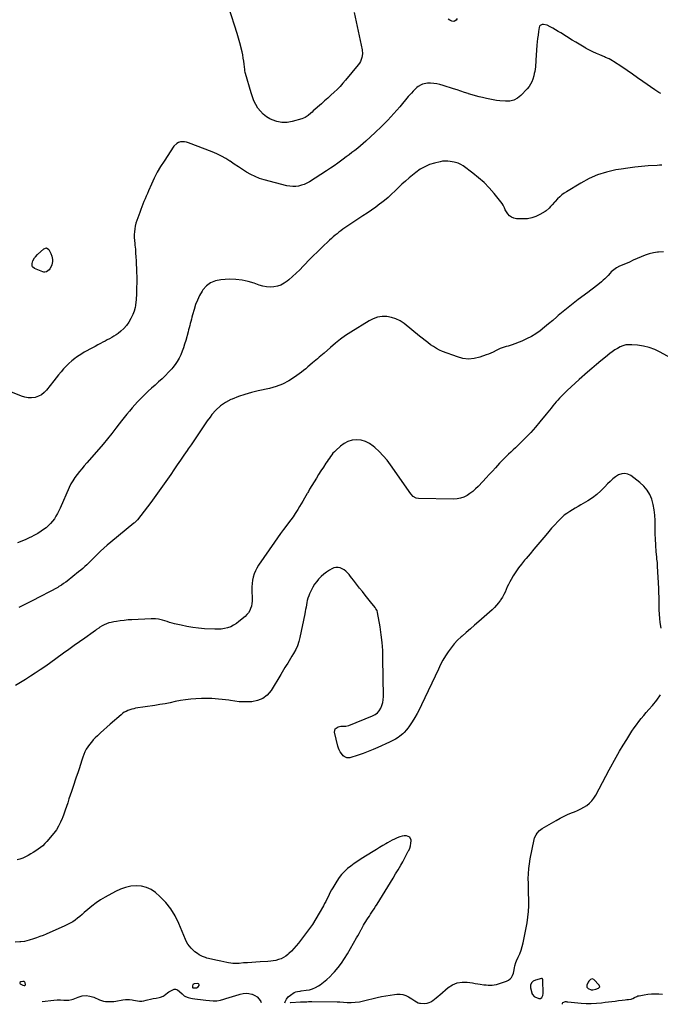
# Model space of a CAD drawing. Units: inches. Extents: x 1905778 to 1911093, y 448410 to 453725.
# Drawn here: x 1908550 to 1909353, y 448419 to 449651 of the extents above; entities that cross this region are included whole.
import ezdxf

# ---------------------------------------------------------------- set-up
doc = ezdxf.new("R2010")
doc.units = ezdxf.units.IN
doc.header["$MEASUREMENT"] = 0
for name, color, linetype in [('1', 7, 'Continuous'), ('7', 7, 'Continuous'), ('8', 7, 'Continuous')]:
    doc.layers.add(name, color=color, linetype=linetype)

msp = doc.modelspace()

# ---------------------------------------------------------------- linework, layer by layer
at = {"layer": '1', "color": 18}
for points in [[(1909202.6, 448425.7, 1896), (1909204.4, 448427.1, 1896), (1909205.5, 448429.5, 1896), (1909205.8, 448432.1, 1896), (1909205.5, 448448.9, 1896), (1909205.5, 448449.3, 1896), (1909205.1, 448450.4, 1896), (1909204.9, 448450.6, 1896), (1909204.6, 448450.8, 1896), (1909204.3, 448450.9, 1896), (1909204, 448450.9, 1896), (1909196.2, 448449, 1896), (1909193.3, 448447.5, 1896), (1909191.1, 448445.4, 1896), (1909190.2, 448442.5, 1896), (1909190.1, 448439.2, 1896), (1909191.5, 448432.9, 1896), (1909191.7, 448432.1, 1896), (1909192.5, 448430.7, 1896), (1909194.7, 448428.5, 1896), (1909195.5, 448428.1, 1896), (1909200.3, 448425.9, 1896), (1909202.6, 448425.7, 1896)], [(1909271.8, 448437.5, 1896), (1909275.4, 448438.6, 1896), (1909276.9, 448440.3, 1896), (1909276.2, 448442.6, 1896), (1909269.5, 448449.5, 1896), (1909267.3, 448450.4, 1896), (1909265, 448449.7, 1896), (1909263, 448447.4, 1896), (1909262.2, 448446.2, 1896), (1909260.7, 448442.6, 1896), (1909260.6, 448440.2, 1896), (1909262.1, 448438.2, 1896), (1909266.1, 448436.9, 1896), (1909268.2, 448436.9, 1896), (1909271.8, 448437.5, 1896)], [(1908557.4, 448442.9, 1892), (1908557.5, 448443.4, 1892), (1908557.1, 448445.6, 1892), (1908556.6, 448446.5, 1892), (1908555.8, 448447.1, 1892), (1908554.2, 448447.3, 1892), (1908551.6, 448446.7, 1892), (1908550.6, 448445.8, 1892), (1908550.6, 448445.2, 1892), (1908550.9, 448444.4, 1892), (1908554, 448442.4, 1892), (1908555.8, 448442, 1892), (1908556.7, 448442.3, 1892), (1908557.4, 448442.9, 1892)], [(1908773.9, 448440.3, 1892), (1908775.1, 448442.2, 1892), (1908775.1, 448443.1, 1892), (1908774.8, 448443.8, 1892), (1908774.2, 448444.3, 1892), (1908773.3, 448444.5, 1892), (1908768.9, 448444.3, 1892), (1908768, 448444, 1892), (1908767.3, 448443.5, 1892), (1908766.6, 448441.9, 1892), (1908766.8, 448439.6, 1892), (1908767.2, 448439.2, 1892), (1908767.5, 448439.1, 1892), (1908768.4, 448439, 1892), (1908771.8, 448439.4, 1892), (1908773.9, 448440.3, 1892)]]:
    msp.add_polyline3d(points, dxfattribs=at)
at = {"layer": '7', "color": 18}
for points in [[(1908969.2, 449660.3, 1906), (1908979.3, 449613.4, 1906), (1908979.7, 449608.5, 1906), (1908978.9, 449603.6, 1906), (1908978, 449601.2, 1906), (1908977, 449598.9, 1906), (1908975.7, 449596.8, 1906), (1908974.2, 449594.7, 1906), (1908958.5, 449575.6, 1906), (1908955.1, 449571.6, 1906), (1908951.5, 449567.6, 1906), (1908947.8, 449563.9, 1906), (1908944, 449560.2, 1906), (1908940.1, 449556.6, 1906), (1908936.1, 449553, 1906), (1908932.2, 449549.4, 1906), (1908928.2, 449545.9, 1906), (1908918, 449536.8, 1906), (1908916.4, 449535.3, 1906), (1908914.7, 449533.9, 1906), (1908911.4, 449531.1, 1906), (1908907.8, 449528.7, 1906), (1908903.8, 449527.1, 1906), (1908891.5, 449523.7, 1906), (1908885.1, 449522.6, 1906), (1908878.7, 449522.5, 1906), (1908872.5, 449523.7, 1906), (1908866.3, 449525.8, 1906), (1908863.6, 449527.1, 1906), (1908859.2, 449529.6, 1906), (1908855.1, 449532.7, 1906), (1908851.7, 449536.4, 1906), (1908848.6, 449540.5, 1906), (1908846, 449545, 1906), (1908843.7, 449549.7, 1906), (1908841.8, 449554.5, 1906), (1908840.2, 449559.5, 1906), (1908833.1, 449583.9, 1906), (1908832.7, 449585.1, 1906), (1908832.3, 449587.6, 1906), (1908832.2, 449588.2, 1906), (1908832.2, 449588.8, 1906), (1908831.4, 449595.3, 1906), (1908830.9, 449599.2, 1906), (1908830.3, 449603.1, 1906), (1908829.6, 449606.9, 1906), (1908828.7, 449610.7, 1906), (1908826.1, 449622, 1906), (1908825.3, 449625, 1906), (1908824.5, 449628, 1906), (1908823.6, 449631, 1906), (1908822.6, 449634, 1906), (1908812.3, 449666.3, 1906)], [(1909353.4, 449558.8, 1904), (1909350.8, 449560.1, 1904), (1909348.2, 449561.5, 1904), (1909345.8, 449563.2, 1904), (1909330.6, 449573.9, 1904), (1909324.2, 449578.4, 1904), (1909317.7, 449583, 1904), (1909311.1, 449587.4, 1904), (1909304.5, 449591.9, 1904), (1909294, 449598.9, 1904), (1909292.7, 449599.8, 1904), (1909288.5, 449602, 1904), (1909284.1, 449603.9, 1904), (1909282.6, 449604.5, 1904), (1909276.8, 449606.9, 1904), (1909272.5, 449608.7, 1904), (1909268.2, 449610.7, 1904), (1909264, 449612.8, 1904), (1909259.8, 449615.1, 1904), (1909259.4, 449615.3, 1904), (1909255.2, 449617.8, 1904), (1909250.9, 449620.3, 1904), (1909246.7, 449622.9, 1904), (1909242.4, 449625.5, 1904), (1909227.9, 449634.5, 1904), (1909224.6, 449636.5, 1904), (1909221.3, 449638.4, 1904), (1909218, 449640.3, 1904), (1909214.7, 449642.1, 1904), (1909210.8, 449644.1, 1904), (1909206.3, 449645.2, 1904), (1909204.7, 449645.2, 1904), (1909202.2, 449643.9, 1904), (1909201.5, 449642.8, 1904), (1909201, 449641.5, 1904), (1909200.1, 449636.2, 1904), (1909199.5, 449631.9, 1904), (1909198.9, 449627.6, 1904), (1909198.5, 449623.3, 1904), (1909198.1, 449619, 1904), (1909196.9, 449600.4, 1904), (1909196.7, 449597.5, 1904), (1909196.4, 449594.7, 1904), (1909196.1, 449591.9, 1904), (1909195.8, 449589.1, 1904), (1909195.3, 449586.4, 1904), (1909194.8, 449583.6, 1904), (1909194.2, 449580.9, 1904), (1909193, 449576.7, 1904), (1909191.8, 449573.4, 1904), (1909190.2, 449570.3, 1904), (1909188.3, 449567.4, 1904), (1909186, 449564.7, 1904), (1909177.8, 449556.3, 1904), (1909173.6, 449553, 1904), (1909169, 449550.5, 1904), (1909164, 449549.3, 1904), (1909158.6, 449548.9, 1904), (1909151.5, 449549.4, 1904), (1909147.3, 449549.9, 1904), (1909143.2, 449550.7, 1904), (1909141.1, 449551.2, 1904), (1909137, 449552.1, 1904), (1909134.9, 449552.6, 1904), (1909130.1, 449553.5, 1904), (1909125.6, 449554.5, 1904), (1909121.2, 449555.7, 1904), (1909116.8, 449557, 1904), (1909112.4, 449558.4, 1904), (1909111.9, 449558.6, 1904), (1909107.4, 449560.1, 1904), (1909102.8, 449561.7, 1904), (1909098.2, 449563.2, 1904), (1909093.6, 449564.7, 1904), (1909080.5, 449568.9, 1904), (1909076.6, 449570, 1904), (1909072.7, 449570.8, 1904), (1909068.8, 449571.3, 1904), (1909064.8, 449571.5, 1904), (1909061, 449571.5, 1904), (1909058.9, 449571.4, 1904), (1909054.9, 449570.5, 1904), (1909053, 449569.7, 1904), (1909049.5, 449567.6, 1904), (1909047.8, 449566.3, 1904), (1909045.1, 449563.6, 1904), (1909043, 449561.5, 1904), (1909041, 449559.3, 1904), (1909039, 449557.1, 1904), (1909037, 449554.8, 1904), (1909026.4, 449542.2, 1904), (1909019, 449533.8, 1904), (1909011.4, 449525.5, 1904), (1909003.5, 449517.6, 1904), (1908995.4, 449509.8, 1904), (1908983.8, 449499.1, 1904), (1908980.5, 449496.1, 1904), (1908977, 449493.2, 1904), (1908973.6, 449490.3, 1904), (1908970, 449487.5, 1904), (1908966.4, 449484.7, 1904), (1908962.8, 449482, 1904), (1908959.2, 449479.3, 1904), (1908955.6, 449476.6, 1904), (1908953.6, 449475.1, 1904), (1908948.9, 449471.7, 1904), (1908944.2, 449468.3, 1904), (1908939.4, 449465.1, 1904), (1908934.6, 449462, 1904), (1908913.2, 449448.3, 1904), (1908910, 449446.5, 1904), (1908906.6, 449445, 1904), (1908903.1, 449443.8, 1904), (1908899.5, 449442.9, 1904), (1908895.9, 449442.4, 1904), (1908892.2, 449442.3, 1904), (1908888.5, 449442.6, 1904), (1908884.9, 449443.3, 1904), (1908856.5, 449450.6, 1904), (1908850.6, 449452.4, 1904), (1908845, 449454.6, 1904), (1908839.6, 449457.3, 1904), (1908834.3, 449460.3, 1904), (1908829.2, 449463.7, 1904), (1908824.1, 449467, 1904), (1908819, 449470.4, 1904), (1908813.9, 449473.9, 1904), (1908813.6, 449474, 1904), (1908808.3, 449477.3, 1904), (1908802.9, 449480.4, 1904), (1908797.3, 449483.1, 1904), (1908791.5, 449485.6, 1904), (1908761.8, 449497.1, 1904), (1908759.3, 449497.8, 1904), (1908756.8, 449498.2, 1904), (1908754.2, 449498.3, 1904), (1908751.6, 449498, 1904), (1908749.2, 449497.3, 1904), (1908747, 449496.2, 1904), (1908743.5, 449492.7, 1904), (1908731, 449474.1, 1904), (1908726.6, 449467.2, 1904), (1908722.5, 449460.1, 1904), (1908718.8, 449452.8, 1904), (1908715.3, 449445.4, 1904), (1908711.6, 449437, 1904), (1908710.2, 449433.6, 1904), (1908708.8, 449430.3, 1904), (1908707.3, 449426.9, 1904), (1908705.9, 449423.5, 1904), (1908704.5, 449420.2, 1904), (1908703.2, 449416.8, 1904), (1908701.9, 449413.4, 1904), (1908700.6, 449409.9, 1904), (1908696.9, 449399.8, 1904), (1908695.7, 449396.3, 1904), (1908694.9, 449392.8, 1904), (1908694.3, 449389.3, 1904), (1908693.9, 449385.6, 1904), (1908693.8, 449382, 1904), (1908693.8, 449378.3, 1904), (1908694, 449374.7, 1904), (1908694.3, 449371, 1904), (1908694.6, 449368.7, 1904), (1908695.1, 449363.9, 1904), (1908695.5, 449359, 1904), (1908695.8, 449354.2, 1904), (1908696.1, 449349.4, 1904), (1908696.6, 449335.5, 1904), (1908696.8, 449328.8, 1904), (1908696.8, 449322.2, 1904), (1908696.7, 449315.5, 1904), (1908696.4, 449308.8, 1904), (1908696, 449300.2, 1904), (1908695.8, 449297.8, 1904), (1908695.3, 449293.2, 1904), (1908694.9, 449290.9, 1904), (1908693.7, 449286.4, 1904), (1908692.9, 449284.2, 1904), (1908692, 449282, 1904), (1908689.6, 449276.9, 1904), (1908687.1, 449272.5, 1904), (1908684.2, 449268.4, 1904), (1908680.8, 449264.7, 1904), (1908677, 449261.2, 1904), (1908673.4, 449258.4, 1904), (1908670.9, 449256.6, 1904), (1908668.3, 449254.8, 1904), (1908665.6, 449253.2, 1904), (1908662.8, 449251.7, 1904), (1908660, 449250.2, 1904), (1908657.2, 449248.8, 1904), (1908654.4, 449247.3, 1904), (1908651.6, 449245.8, 1904), (1908648.1, 449243.9, 1904), (1908644.7, 449242.1, 1904), (1908641.3, 449240.3, 1904), (1908637.9, 449238.5, 1904), (1908634.5, 449236.7, 1904), (1908631.2, 449234.9, 1904), (1908627.9, 449232.9, 1904), (1908624.7, 449230.8, 1904), (1908621.6, 449228.6, 1904), (1908619.2, 449226.9, 1904), (1908615.4, 449224, 1904), (1908611.8, 449220.9, 1904), (1908608.4, 449217.5, 1904), (1908605.1, 449214, 1904), (1908602, 449210.3, 1904), (1908598.9, 449206.6, 1904), (1908595.9, 449202.9, 1904), (1908592.9, 449199.1, 1904), (1908583.9, 449187.5, 1904), (1908580.8, 449184.4, 1904), (1908577.5, 449181.7, 1904), (1908573.7, 449179.8, 1904), (1908569.5, 449178.3, 1904), (1908565.2, 449177.7, 1904), (1908560.8, 449177.7, 1904), (1908556.6, 449178.4, 1904), (1908552.4, 449179.7, 1904), (1908521.3, 449192.5, 1904)], [(1909098.3, 449652.6, 1906), (1909097, 449650.5, 1906), (1909094.9, 449649.2, 1906), (1909093.8, 449648.9, 1906), (1909091.5, 449649.4, 1906), (1909089, 449650.6, 1906), (1909086.7, 449651.9, 1906)], [(1909354.4, 449469, 1902), (1909351.6, 449468.9, 1902), (1909348.7, 449468.7, 1902), (1909337.4, 449468, 1902), (1909329, 449467.4, 1902), (1909320.5, 449466.5, 1902), (1909312.1, 449465.4, 1902), (1909303.7, 449464.1, 1902), (1909296.9, 449463, 1902), (1909285.4, 449460.3, 1902), (1909274.1, 449456.8, 1902), (1909263.4, 449452.1, 1902), (1909252.9, 449446.5, 1902), (1909235.3, 449435.8, 1902), (1909232.3, 449433.8, 1902), (1909229.4, 449431.7, 1902), (1909226.6, 449429.3, 1902), (1909224, 449426.9, 1902), (1909220.9, 449423.7, 1902), (1909219.9, 449422.7, 1902), (1909217, 449419.5, 1902), (1909215.2, 449417.3, 1902), (1909213.2, 449415, 1902), (1909209.7, 449412, 1902), (1909208.4, 449411.2, 1902), (1909201.6, 449407.1, 1902), (1909196.7, 449404.7, 1902), (1909191.6, 449402.9, 1902), (1909186.4, 449402, 1902), (1909180.9, 449401.7, 1902), (1909172.3, 449402, 1902), (1909169, 449402.6, 1902), (1909166.1, 449403.7, 1902), (1909163.7, 449405.7, 1902), (1909161.5, 449408.2, 1902), (1909159.2, 449412, 1902), (1909158.5, 449413.1, 1902), (1909157.4, 449415.5, 1902), (1909155.8, 449419, 1902), (1909154.4, 449421.2, 1902), (1909144.4, 449433.6, 1902), (1909138.4, 449440.6, 1902), (1909132, 449447.2, 1902), (1909125.1, 449453.3, 1902), (1909117.9, 449459.1, 1902), (1909105.7, 449468, 1902), (1909102.7, 449469.9, 1902), (1909099.4, 449471.4, 1902), (1909097.7, 449472, 1902), (1909094.3, 449472.9, 1902), (1909089.6, 449473.7, 1902), (1909086.4, 449474, 1902), (1909083.2, 449474.1, 1902), (1909080, 449473.8, 1902), (1909076.8, 449473.3, 1902), (1909069.9, 449471.7, 1902), (1909063.6, 449469.7, 1902), (1909057.5, 449467.1, 1902), (1909051.8, 449463.8, 1902), (1909046.3, 449459.9, 1902), (1909038, 449453, 1902), (1909033.5, 449449.1, 1902), (1909029, 449445.1, 1902), (1909024.6, 449440.9, 1902), (1909020.4, 449436.7, 1902), (1909016, 449432.6, 1902), (1909011.6, 449428.5, 1902), (1909007, 449424.7, 1902), (1909002.2, 449421.1, 1902), (1909001.4, 449420.4, 1902), (1908996.1, 449416.6, 1902), (1908990.7, 449412.8, 1902), (1908985.3, 449409.1, 1902), (1908979.9, 449405.4, 1902), (1908957.6, 449390.5, 1902), (1908955.1, 449388.8, 1902), (1908952.6, 449387, 1902), (1908950.1, 449385.1, 1902), (1908947.7, 449383.2, 1902), (1908945.3, 449381.3, 1902), (1908943, 449379.3, 1902), (1908940.7, 449377.2, 1902), (1908938.4, 449375.1, 1902), (1908928.6, 449365.9, 1902), (1908923.2, 449360.7, 1902), (1908917.8, 449355.4, 1902), (1908912.5, 449350, 1902), (1908907.2, 449344.5, 1902), (1908905.3, 449342.4, 1902), (1908901, 449338, 1902), (1908896.6, 449333.7, 1902), (1908892.1, 449329.6, 1902), (1908887.4, 449325.5, 1902), (1908885.4, 449323.8, 1902), (1908881.6, 449321.1, 1902), (1908877.5, 449318.9, 1902), (1908873.1, 449317.4, 1902), (1908868.5, 449316.5, 1902), (1908863.8, 449316.3, 1902), (1908859.2, 449316.5, 1902), (1908854.6, 449317.5, 1902), (1908850.1, 449318.8, 1902), (1908844.1, 449321.1, 1902), (1908836.5, 449323.5, 1902), (1908828.9, 449325.2, 1902), (1908821.1, 449326, 1902), (1908813.2, 449326.1, 1902), (1908802.1, 449325.6, 1902), (1908795.4, 449324.3, 1902), (1908789.4, 449321.9, 1902), (1908784.2, 449317.9, 1902), (1908779.8, 449312.8, 1902), (1908778.8, 449311.2, 1902), (1908775.6, 449305.8, 1902), (1908772.8, 449300.2, 1902), (1908770.5, 449294.4, 1902), (1908768.6, 449288.4, 1902), (1908766.8, 449281.5, 1902), (1908766, 449278.8, 1902), (1908765.3, 449276.1, 1902), (1908764.6, 449273.5, 1902), (1908763.9, 449270.8, 1902), (1908763.2, 449268.2, 1902), (1908762.5, 449265.5, 1902), (1908761.8, 449262.9, 1902), (1908761.1, 449260.2, 1902), (1908758.2, 449249.5, 1902), (1908756.8, 449244.9, 1902), (1908755.4, 449240.4, 1902), (1908753.7, 449236, 1902), (1908752, 449231.6, 1902), (1908749.9, 449227.4, 1902), (1908747.6, 449223.3, 1902), (1908744.9, 449219.4, 1902), (1908742, 449215.7, 1902), (1908740.6, 449214, 1902), (1908736.7, 449209.7, 1902), (1908732.7, 449205.5, 1902), (1908728.5, 449201.5, 1902), (1908724.2, 449197.6, 1902), (1908719.8, 449193.8, 1902), (1908715.5, 449189.9, 1902), (1908711.3, 449185.9, 1902), (1908707.1, 449181.9, 1902), (1908701.6, 449176.4, 1902), (1908698, 449172.7, 1902), (1908694.5, 449168.9, 1902), (1908691, 449165.1, 1902), (1908687.6, 449161.2, 1902), (1908684.3, 449157.2, 1902), (1908681, 449153.2, 1902), (1908677.8, 449149.1, 1902), (1908674.7, 449145, 1902), (1908670.8, 449139.7, 1902), (1908665.6, 449133, 1902), (1908660.4, 449126.4, 1902), (1908655, 449119.9, 1902), (1908649.5, 449113.5, 1902), (1908634.3, 449096.2, 1902), (1908631.2, 449092.6, 1902), (1908628.1, 449089, 1902), (1908625.1, 449085.4, 1902), (1908622.1, 449081.7, 1902), (1908619.3, 449077.9, 1902), (1908616.7, 449074, 1902), (1908614.5, 449069.9, 1902), (1908612.4, 449065.6, 1902), (1908601.1, 449039.8, 1902), (1908599.4, 449036.3, 1902), (1908597.7, 449032.9, 1902), (1908595.7, 449029.5, 1902), (1908593.7, 449026.3, 1902), (1908591.4, 449023.2, 1902), (1908588.9, 449020.3, 1902), (1908586.1, 449017.6, 1902), (1908583.2, 449015.1, 1902), (1908581.3, 449013.7, 1902), (1908577.2, 449010.8, 1902), (1908573, 449008.1, 1902), (1908568.6, 449005.7, 1902), (1908564.1, 449003.4, 1902), (1908563.1, 449002.9, 1902), (1908558, 449000.6, 1902), (1908552.8, 448998.4, 1902), (1908547.6, 448996.4, 1902)], [(1908583.8, 449365.5, 1906), (1908586.8, 449363.3, 1906), (1908587.5, 449361.9, 1906), (1908589.1, 449358.5, 1906), (1908590.4, 449354.9, 1906), (1908591.2, 449351.1, 1906), (1908591.4, 449348.3, 1906), (1908590.6, 449344.3, 1906), (1908590.1, 449343.1, 1906), (1908587.8, 449339.1, 1906), (1908587, 449338, 1906), (1908584, 449335.6, 1906), (1908581.6, 449335, 1906), (1908580.4, 449335.1, 1906), (1908579.2, 449335.4, 1906), (1908568.6, 449339.7, 1906), (1908566.4, 449341.6, 1906), (1908565.9, 449342.9, 1906), (1908566, 449346, 1906), (1908566.9, 449349.2, 1906), (1908568.8, 449352.9, 1906), (1908569.9, 449354.4, 1906), (1908572.5, 449357.3, 1906), (1908580.3, 449364.4, 1906), (1908583.8, 449365.5, 1906)], [(1909365.3, 449228, 1898), (1909352.5, 449234.9, 1898), (1909345.7, 449238.1, 1898), (1909338.8, 449240.7, 1898), (1909331.6, 449242.4, 1898), (1909324.2, 449243.6, 1898), (1909316.9, 449244.2, 1898), (1909313.1, 449244.3, 1898), (1909309.4, 449243.9, 1898), (1909305.7, 449242.9, 1898), (1909302.2, 449241.5, 1898), (1909298.8, 449239.7, 1898), (1909295.5, 449237.7, 1898), (1909292.3, 449235.5, 1898), (1909289.2, 449233.2, 1898), (1909283.9, 449228.7, 1898), (1909278.2, 449224.1, 1898), (1909272.6, 449219.3, 1898), (1909267, 449214.6, 1898), (1909261.4, 449209.8, 1898), (1909250.8, 449200.7, 1898), (1909245.8, 449196.2, 1898), (1909240.9, 449191.7, 1898), (1909236, 449187, 1898), (1909231.3, 449182.3, 1898), (1909226.5, 449177.4, 1898), (1909224.2, 449175, 1898), (1909222, 449172.6, 1898), (1909219.9, 449170.1, 1898), (1909217.8, 449167.6, 1898), (1909215.8, 449165, 1898), (1909213.7, 449162.5, 1898), (1909211.7, 449159.9, 1898), (1909209.6, 449157.4, 1898), (1909201.7, 449147.6, 1898), (1909196.1, 449140.9, 1898), (1909190.3, 449134.4, 1898), (1909184.2, 449128.1, 1898), (1909178, 449121.9, 1898), (1909171.1, 449115.3, 1898), (1909168.2, 449112.6, 1898), (1909165.3, 449109.9, 1898), (1909162.4, 449107.1, 1898), (1909159.6, 449104.4, 1898), (1909156.8, 449101.6, 1898), (1909154, 449098.8, 1898), (1909151.3, 449095.9, 1898), (1909148.6, 449092.9, 1898), (1909146.1, 449090.2, 1898), (1909142.3, 449086, 1898), (1909138.4, 449081.7, 1898), (1909134.4, 449077.4, 1898), (1909130.5, 449073.2, 1898), (1909124.4, 449066.8, 1898), (1909121.2, 449063.7, 1898), (1909117.8, 449060.7, 1898), (1909114.2, 449058, 1898), (1909110.5, 449055.5, 1898), (1909106.5, 449053.5, 1898), (1909102.4, 449052, 1898), (1909098.1, 449051.2, 1898), (1909093.7, 449050.9, 1898), (1909049.6, 449051.8, 1898), (1909046.8, 449052.2, 1898), (1909043, 449054.3, 1898), (1909040, 449057.5, 1898), (1909014.7, 449093.8, 1898), (1909010.3, 449099.6, 1898), (1909005.6, 449105.2, 1898), (1909000.6, 449110.5, 1898), (1908995.2, 449115.5, 1898), (1908993, 449117.4, 1898), (1908988.3, 449120.6, 1898), (1908983.4, 449123.2, 1898), (1908978, 449124.6, 1898), (1908972.3, 449125.2, 1898), (1908966.7, 449124.6, 1898), (1908961.3, 449123.2, 1898), (1908956.5, 449120.6, 1898), (1908951.9, 449117.3, 1898), (1908946.2, 449112, 1898), (1908944.4, 449110.2, 1898), (1908942.6, 449108.4, 1898), (1908941, 449106.4, 1898), (1908939.5, 449104.4, 1898), (1908938.1, 449102.3, 1898), (1908936.6, 449100.1, 1898), (1908935.2, 449098, 1898), (1908933.8, 449095.9, 1898), (1908930.6, 449091, 1898), (1908927.6, 449086.5, 1898), (1908924.7, 449081.8, 1898), (1908921.8, 449077.2, 1898), (1908919, 449072.5, 1898), (1908913.4, 449063.3, 1898), (1908913, 449062.6, 1898), (1908911.8, 449060.6, 1898), (1908911, 449059.3, 1898), (1908910.6, 449058.6, 1898), (1908910.2, 449057.9, 1898), (1908906.9, 449052.2, 1898), (1908904.8, 449048.6, 1898), (1908902.7, 449045.1, 1898), (1908900.6, 449041.6, 1898), (1908898.5, 449038.1, 1898), (1908897.8, 449036.9, 1898), (1908895.2, 449032.9, 1898), (1908892.6, 449028.9, 1898), (1908889.8, 449025, 1898), (1908887, 449021.1, 1898), (1908884.8, 449018.3, 1898), (1908880.8, 449013.1, 1898), (1908876.9, 449007.8, 1898), (1908873.1, 449002.4, 1898), (1908869.3, 448997, 1898), (1908849.4, 448968.2, 1898), (1908847.2, 448964.7, 1898), (1908845.4, 448961.1, 1898), (1908844, 448957.3, 1898), (1908842.8, 448953.4, 1898), (1908842, 448949.4, 1898), (1908841.5, 448945.3, 1898), (1908841.2, 448941.2, 1898), (1908841.2, 448937.2, 1898), (1908841.5, 448926.3, 1898), (1908841.4, 448923.2, 1898), (1908841.1, 448920.1, 1898), (1908840.4, 448917.1, 1898), (1908839.5, 448914.2, 1898), (1908838.3, 448911.4, 1898), (1908836.7, 448908.7, 1898), (1908834.8, 448906.4, 1898), (1908832.6, 448904.2, 1898), (1908824.8, 448897.6, 1898), (1908821.6, 448895.2, 1898), (1908818.1, 448893, 1898), (1908814.5, 448891.3, 1898), (1908810.7, 448889.9, 1898), (1908806.7, 448889, 1898), (1908802.7, 448888.3, 1898), (1908798.6, 448888, 1898), (1908794.6, 448888, 1898), (1908781.6, 448888.7, 1898), (1908774.2, 448889.3, 1898), (1908766.9, 448890.2, 1898), (1908759.6, 448891.5, 1898), (1908752.4, 448893, 1898), (1908744.3, 448895, 1898), (1908741.2, 448895.8, 1898), (1908738, 448896.7, 1898), (1908734.9, 448897.6, 1898), (1908731.9, 448898.5, 1898), (1908729.1, 448899.4, 1898), (1908725.7, 448900.3, 1898), (1908723.9, 448900.7, 1898), (1908720.4, 448901.1, 1898), (1908718.6, 448901.2, 1898), (1908715, 448901.2, 1898), (1908690.7, 448900, 1898), (1908685.9, 448899.7, 1898), (1908681.1, 448899.2, 1898), (1908676.2, 448898.6, 1898), (1908671.4, 448897.9, 1898), (1908668, 448897.3, 1898), (1908665, 448896.7, 1898), (1908662, 448895.9, 1898), (1908659.1, 448894.8, 1898), (1908656.2, 448893.5, 1898), (1908653.7, 448892.2, 1898), (1908650.7, 448890.6, 1898), (1908649.3, 448889.6, 1898), (1908646.6, 448887.6, 1898), (1908645.2, 448886.6, 1898), (1908642.4, 448884.6, 1898), (1908631.9, 448877.1, 1898), (1908625.2, 448872.4, 1898), (1908618.6, 448867.6, 1898), (1908611.9, 448862.8, 1898), (1908605.3, 448858.1, 1898), (1908587.6, 448845.4, 1898), (1908581.7, 448841.2, 1898), (1908575.7, 448837.1, 1898), (1908569.7, 448833.1, 1898), (1908563.6, 448829.2, 1898), (1908557.5, 448825.3, 1898), (1908551.3, 448821.5, 1898), (1908545.2, 448817.6, 1898)], [(1909353.6, 448889.4, 1896), (1909352.6, 448896.4, 1896), (1909351.9, 448901.7, 1896), (1909351.4, 448907, 1896), (1909351.2, 448912.3, 1896), (1909351.1, 448917.6, 1896), (1909351.1, 448922.9, 1896), (1909351, 448928.3, 1896), (1909350.9, 448933.6, 1896), (1909350.7, 448938.9, 1896), (1909349.2, 448967.2, 1896), (1909349, 448969.4, 1896), (1909348.9, 448971.6, 1896), (1909348.4, 448975.9, 1896), (1909348.2, 448978, 1896), (1909347.8, 448982.3, 1896), (1909347.6, 448984.5, 1896), (1909347, 448993.9, 1896), (1909346.6, 449000.7, 1896), (1909346.3, 449007.6, 1896), (1909346.1, 449014.4, 1896), (1909346.1, 449021.3, 1896), (1909346.1, 449024.3, 1896), (1909345.8, 449031, 1896), (1909345.1, 449037.7, 1896), (1909343.8, 449044.2, 1896), (1909342, 449050.7, 1896), (1909339.4, 449056.7, 1896), (1909336.1, 449062.3, 1896), (1909331.9, 449067.2, 1896), (1909327, 449071.7, 1896), (1909315.5, 449080.4, 1896), (1909311.8, 449082.3, 1896), (1909308.1, 449083.2, 1896), (1909304.3, 449082.7, 1896), (1909300.4, 449081.3, 1896), (1909296.6, 449078.9, 1896), (1909293, 449076.2, 1896), (1909289.7, 449073.2, 1896), (1909286.5, 449070, 1896), (1909283.2, 449066.4, 1896), (1909278.3, 449061.5, 1896), (1909273.1, 449056.8, 1896), (1909267.5, 449052.7, 1896), (1909261.7, 449048.9, 1896), (1909253.2, 449043.9, 1896), (1909249.6, 449041.8, 1896), (1909246.1, 449039.7, 1896), (1909242.6, 449037.5, 1896), (1909239.1, 449035.4, 1896), (1909235.7, 449033.1, 1896), (1909232.4, 449030.7, 1896), (1909229.4, 449028, 1896), (1909226.4, 449025.2, 1896), (1909224.2, 449022.9, 1896), (1909220.4, 449018.8, 1896), (1909216.5, 449014.6, 1896), (1909212.8, 449010.3, 1896), (1909209.1, 449006, 1896), (1909204.2, 449000.1, 1896), (1909199.3, 448994.3, 1896), (1909194.4, 448988.4, 1896), (1909189.4, 448982.6, 1896), (1909184.5, 448976.8, 1896), (1909182.4, 448974.4, 1896), (1909178.6, 448969.7, 1896), (1909175, 448964.9, 1896), (1909171.6, 448959.9, 1896), (1909168.4, 448954.8, 1896), (1909165.8, 448950.4, 1896), (1909164.1, 448947.4, 1896), (1909162.4, 448944.2, 1896), (1909160.9, 448941.1, 1896), (1909159.5, 448937.8, 1896), (1909158.1, 448934.6, 1896), (1909156.6, 448931.5, 1896), (1909154.8, 448928.4, 1896), (1909153, 448925.4, 1896), (1909152.4, 448924.5, 1896), (1909150.1, 448921.3, 1896), (1909147.6, 448918.1, 1896), (1909144.8, 448915.2, 1896), (1909141.9, 448912.4, 1896), (1909125.3, 448897.9, 1896), (1909120, 448893.3, 1896), (1909114.8, 448888.7, 1896), (1909109.5, 448884.1, 1896), (1909104.3, 448879.6, 1896), (1909103.2, 448878.6, 1896), (1909098.7, 448874.3, 1896), (1909094.4, 448869.8, 1896), (1909090.5, 448865, 1896), (1909086.9, 448859.9, 1896), (1909083.6, 448854.6, 1896), (1909080.4, 448849.3, 1896), (1909077.5, 448843.8, 1896), (1909074.7, 448838.2, 1896), (1909053.7, 448793.6, 1896), (1909051, 448788.1, 1896), (1909048.1, 448782.7, 1896), (1909045, 448777.5, 1896), (1909041.7, 448772.3, 1896), (1909037.6, 448766.1, 1896), (1909036.2, 448764.2, 1896), (1909034.8, 448762.3, 1896), (1909031.7, 448758.7, 1896), (1909030, 448757.1, 1896), (1909026.3, 448754.1, 1896), (1909024.4, 448752.7, 1896), (1909021, 448750.6, 1896), (1909018.5, 448749.2, 1896), (1909016, 448747.8, 1896), (1909013.4, 448746.6, 1896), (1908999, 448740.1, 1896), (1908992.8, 448737.4, 1896), (1908986.6, 448734.9, 1896), (1908980.3, 448732.6, 1896), (1908974, 448730.5, 1896), (1908963.8, 448727.2, 1896), (1908960, 448727, 1896), (1908956.5, 448728.6, 1896), (1908955.5, 448729.5, 1896), (1908953.1, 448732.5, 1896), (1908951.8, 448734.7, 1896), (1908950.5, 448737, 1896), (1908949.6, 448739.3, 1896), (1908948.9, 448741.8, 1896), (1908944.7, 448759.1, 1896), (1908944.8, 448761.5, 1896), (1908945.4, 448763.5, 1896), (1908949.1, 448766, 1896), (1908952.4, 448766.6, 1896), (1908955, 448766.9, 1896), (1908958.8, 448766.9, 1896), (1908962.5, 448767.6, 1896), (1908992.2, 448779.5, 1896), (1908995.4, 448781.3, 1896), (1908998.3, 448783.4, 1896), (1909000.6, 448786.1, 1896), (1909002.6, 448789.2, 1896), (1909004, 448792.7, 1896), (1909005, 448796.3, 1896), (1909005.6, 448799.9, 1896), (1909005.8, 448803.7, 1896), (1909005.2, 448851.6, 1896), (1909004.9, 448861.5, 1896), (1909004.2, 448871.4, 1896), (1909003.1, 448881.2, 1896), (1909001.7, 448891.1, 1896), (1908998.6, 448908.9, 1896), (1908997.9, 448911.4, 1896), (1908996.5, 448913.8, 1896), (1908995.4, 448915.2, 1896), (1908989.7, 448922.3, 1896), (1908986.2, 448926.6, 1896), (1908982.8, 448930.8, 1896), (1908979.4, 448935.2, 1896), (1908976, 448939.5, 1896), (1908968.2, 448949.6, 1896), (1908966.4, 448951.9, 1896), (1908964.6, 448954.1, 1896), (1908962.8, 448956.4, 1896), (1908960.9, 448958.6, 1896), (1908958.9, 448960.6, 1896), (1908956.7, 448962.3, 1896), (1908954.3, 448963.7, 1896), (1908951.7, 448964.8, 1896), (1908949.1, 448965.3, 1896), (1908946.4, 448965.4, 1896), (1908943.8, 448964.8, 1896), (1908941.3, 448963.8, 1896), (1908938.4, 448962.1, 1896), (1908934.6, 448959.7, 1896), (1908931, 448957, 1896), (1908927.7, 448953.9, 1896), (1908924.6, 448950.6, 1896), (1908922.3, 448947.9, 1896), (1908919.6, 448944.3, 1896), (1908917.2, 448940.6, 1896), (1908915.2, 448936.7, 1896), (1908913.4, 448932.6, 1896), (1908912.2, 448929.7, 1896), (1908911.3, 448926.9, 1896), (1908910.5, 448924.2, 1896), (1908909.8, 448921.4, 1896), (1908909.3, 448918.6, 1896), (1908908.9, 448915.7, 1896), (1908908.4, 448912.9, 1896), (1908907.9, 448910.1, 1896), (1908907.3, 448907.2, 1896), (1908901.2, 448877.8, 1896), (1908899.9, 448872.6, 1896), (1908898.2, 448867.5, 1896), (1908895.9, 448862.6, 1896), (1908893.3, 448857.9, 1896), (1908891.1, 448854.3, 1896), (1908889.4, 448851.5, 1896), (1908887.6, 448848.6, 1896), (1908885.9, 448845.8, 1896), (1908884.2, 448842.9, 1896), (1908882.4, 448840.1, 1896), (1908880.7, 448837.2, 1896), (1908879, 448834.4, 1896), (1908877.2, 448831.5, 1896), (1908865.1, 448811.4, 1896), (1908860.4, 448805.7, 1896), (1908854.9, 448801.3, 1896), (1908848.3, 448798.7, 1896), (1908841, 448797.3, 1896), (1908835.9, 448797.2, 1896), (1908830.5, 448797.2, 1896), (1908825.1, 448797.4, 1896), (1908819.7, 448798, 1896), (1908814.4, 448798.7, 1896), (1908812.1, 448799.1, 1896), (1908807.9, 448799.7, 1896), (1908803.7, 448800.3, 1896), (1908799.4, 448800.7, 1896), (1908795.2, 448801, 1896), (1908790.9, 448801.3, 1896), (1908786.6, 448801.4, 1896), (1908782.4, 448801.3, 1896), (1908778.1, 448801.2, 1896), (1908771, 448800.9, 1896), (1908764.5, 448800.4, 1896), (1908758, 448799.7, 1896), (1908751.6, 448798.7, 1896), (1908745.1, 448797.5, 1896), (1908738.7, 448796.1, 1896), (1908732.3, 448794.9, 1896), (1908725.8, 448793.8, 1896), (1908719.4, 448792.7, 1896), (1908695.5, 448789.1, 1896), (1908693, 448788.6, 1896), (1908690.6, 448788.1, 1896), (1908688.1, 448787.3, 1896), (1908685.8, 448786.4, 1896), (1908683.5, 448785.3, 1896), (1908681.3, 448784.1, 1896), (1908679.2, 448782.7, 1896), (1908677.2, 448781.1, 1896), (1908663.6, 448769.3, 1896), (1908659.5, 448765.7, 1896), (1908655.5, 448762, 1896), (1908651.5, 448758.3, 1896), (1908647.5, 448754.6, 1896), (1908644.9, 448752.1, 1896), (1908642.4, 448749.5, 1896), (1908640, 448746.7, 1896), (1908637.7, 448743.9, 1896), (1908635.6, 448740.9, 1896), (1908633.7, 448737.8, 1896), (1908632, 448734.6, 1896), (1908630.6, 448731.2, 1896), (1908629.3, 448727.8, 1896), (1908628.2, 448724.2, 1896), (1908626.4, 448718.8, 1896), (1908624.7, 448713.5, 1896), (1908622.9, 448708.3, 1896), (1908621.1, 448703, 1896), (1908616.7, 448689.8, 1896), (1908615.1, 448685.1, 1896), (1908613.6, 448680.4, 1896), (1908612, 448675.7, 1896), (1908610.4, 448670.9, 1896), (1908608.8, 448666.2, 1896), (1908607.2, 448661.5, 1896), (1908605.5, 448656.8, 1896), (1908603.9, 448652.1, 1896), (1908603.6, 448651.3, 1896), (1908601.5, 448646.4, 1896), (1908599, 448641.6, 1896), (1908596.2, 448637.1, 1896), (1908592.9, 448632.8, 1896), (1908584.3, 448622.4, 1896), (1908581.9, 448619.7, 1896), (1908579.3, 448617.1, 1896), (1908576.4, 448614.8, 1896), (1908573.5, 448612.7, 1896), (1908570.3, 448610.7, 1896), (1908567.2, 448608.8, 1896), (1908564.1, 448606.9, 1896), (1908560.8, 448604.8, 1896), (1908557.5, 448603.1, 1896), (1908554.1, 448601.5, 1896), (1908550.6, 448600.3, 1896), (1908547, 448599.4, 1896)], [(1908889.2, 448420.5, 1896), (1908889.3, 448420.7, 1896), (1908889.4, 448420.8, 1896), (1908889.7, 448421, 1896), (1908889.8, 448421, 1896), (1908889.9, 448421, 1896), (1908902.1, 448421.6, 1896), (1908904.2, 448421.7, 1896), (1908905, 448421.7, 1896), (1908909.8, 448421.8, 1896), (1908911.8, 448421.9, 1896), (1908916, 448421.9, 1896), (1908948, 448421.7, 1896), (1908949.7, 448421.6, 1896), (1908950.5, 448421.6, 1896), (1908951.3, 448421.6, 1896), (1908960.2, 448421, 1896), (1908965.4, 448420.9, 1896), (1908970.6, 448421.1, 1896), (1908975.8, 448421.8, 1896), (1908980.9, 448422.8, 1896), (1908998.1, 448427, 1896), (1909003.4, 448428.2, 1896), (1909008.8, 448429.2, 1896), (1909014.2, 448430.1, 1896), (1909019.7, 448430.8, 1896), (1909022.8, 448431.2, 1896), (1909026.6, 448431.2, 1896), (1909030.3, 448430.8, 1896), (1909033.9, 448429.6, 1896), (1909037.3, 448427.9, 1896), (1909041.3, 448425.5, 1896), (1909045.3, 448422.8, 1896), (1909049.3, 448420.4, 1896), (1909050.8, 448420.1, 1896), (1909052.3, 448419.9, 1896), (1909057.7, 448419.8, 1896), (1909060.4, 448420.1, 1896), (1909063, 448420.7, 1896), (1909065.4, 448421.8, 1896), (1909067.7, 448423.3, 1896), (1909069.9, 448425, 1896), (1909072, 448426.8, 1896), (1909074.2, 448428.6, 1896), (1909076.3, 448430.4, 1896), (1909087.1, 448439.5, 1896), (1909092.5, 448442.9, 1896), (1909098.2, 448445.4, 1896), (1909104.3, 448446.3, 1896), (1909110.6, 448446.2, 1896), (1909117.3, 448445.3, 1896), (1909120.6, 448444.8, 1896), (1909123.9, 448444.4, 1896), (1909127.1, 448443.8, 1896), (1909131.7, 448443.1, 1896), (1909134.3, 448442.8, 1896), (1909136.9, 448442.6, 1896), (1909139.5, 448442.6, 1896), (1909142.1, 448442.7, 1896), (1909144.7, 448443, 1896), (1909147.3, 448443.5, 1896), (1909149.8, 448444.1, 1896), (1909152.3, 448444.9, 1896), (1909160.1, 448447.6, 1896), (1909162.5, 448448.8, 1896), (1909164.6, 448450.3, 1896), (1909166.2, 448452.2, 1896), (1909167.5, 448454.6, 1896), (1909168.7, 448457.6, 1896), (1909169.3, 448459.8, 1896), (1909170, 448464.3, 1896), (1909170.4, 448466.6, 1896), (1909171.6, 448470.9, 1896), (1909172.5, 448473, 1896), (1909174.7, 448477.5, 1896), (1909176.6, 448481.8, 1896), (1909178.3, 448486.3, 1896), (1909179.7, 448490.8, 1896), (1909180.8, 448495.5, 1896), (1909185.7, 448520.5, 1896), (1909186.8, 448527.6, 1896), (1909187.6, 448534.7, 1896), (1909187.9, 448541.8, 1896), (1909187.9, 448548.9, 1896), (1909187.8, 448550.7, 1896), (1909187.6, 448557, 1896), (1909187.5, 448563.3, 1896), (1909187.4, 448569.6, 1896), (1909187.3, 448575.9, 1896), (1909187.4, 448582.1, 1896), (1909187.9, 448588.4, 1896), (1909188.7, 448594.6, 1896), (1909189.7, 448600.8, 1896), (1909194.7, 448624.8, 1896), (1909195.2, 448626.9, 1896), (1909197, 448630.9, 1896), (1909198.2, 448632.8, 1896), (1909201.2, 448636, 1896), (1909203, 448637.4, 1896), (1909204.8, 448638.6, 1896), (1909222, 448648.7, 1896), (1909227, 448651.4, 1896), (1909232.1, 448654, 1896), (1909237.3, 448656.4, 1896), (1909242.6, 448658.5, 1896), (1909245, 448659.5, 1896), (1909249.1, 448661.2, 1896), (1909253, 448663.1, 1896), (1909256.8, 448665.2, 1896), (1909260.5, 448667.6, 1896), (1909263.9, 448670.3, 1896), (1909266.9, 448673.3, 1896), (1909269.5, 448676.8, 1896), (1909271.8, 448680.4, 1896), (1909276, 448688.4, 1896), (1909280.1, 448696.2, 1896), (1909284.2, 448704.1, 1896), (1909288.4, 448711.9, 1896), (1909292.6, 448719.8, 1896), (1909293.1, 448720.6, 1896), (1909297.2, 448728.1, 1896), (1909301.5, 448735.6, 1896), (1909305.9, 448742.9, 1896), (1909310.5, 448750.2, 1896), (1909314.4, 448756.4, 1896), (1909317.1, 448760.5, 1896), (1909319.9, 448764.6, 1896), (1909322.8, 448768.5, 1896), (1909325.8, 448772.5, 1896), (1909328.8, 448776.4, 1896), (1909331.9, 448780.2, 1896), (1909335.1, 448784, 1896), (1909338.3, 448787.7, 1896), (1909342.9, 448792.8, 1896), (1909348.1, 448799.2, 1896), (1909353, 448805.9, 1896)], [(1908882.3, 448420.6, 1894), (1908882.7, 448421.7, 1894), (1908884.3, 448425, 1894), (1908886.6, 448427.8, 1894), (1908889.4, 448430.2, 1894), (1908894.2, 448433.4, 1894), (1908896.1, 448434.3, 1894), (1908898.2, 448434.8, 1894), (1908901.6, 448435.2, 1894), (1908902.7, 448435.4, 1894), (1908908.9, 448436.1, 1894), (1908913.1, 448436.9, 1894), (1908917.1, 448438.1, 1894), (1908920.9, 448439.7, 1894), (1908924.5, 448441.8, 1894), (1908926.4, 448443, 1894), (1908930.7, 448446.1, 1894), (1908934.9, 448449.5, 1894), (1908938.8, 448453.1, 1894), (1908942.5, 448457, 1894), (1908944.6, 448459.4, 1894), (1908949.1, 448464.7, 1894), (1908953.3, 448470.2, 1894), (1908957.1, 448476, 1894), (1908960.8, 448481.9, 1894), (1908972.3, 448501.9, 1894), (1908973.8, 448504.5, 1894), (1908975.3, 448507.1, 1894), (1908976.7, 448509.7, 1894), (1908978, 448512.3, 1894), (1908978.3, 448512.7, 1894), (1908979.5, 448515.1, 1894), (1908980.9, 448517.5, 1894), (1908982.3, 448519.8, 1894), (1908983.7, 448522.2, 1894), (1908985.2, 448524.5, 1894), (1908986.7, 448526.7, 1894), (1908988.2, 448529, 1894), (1908989.7, 448531.3, 1894), (1908992.3, 448535.2, 1894), (1908994.2, 448538.1, 1894), (1908996, 448541, 1894), (1908997.8, 448543.8, 1894), (1909014.6, 448571, 1894), (1909017.9, 448576.3, 1894), (1909021.1, 448581.7, 1894), (1909024.3, 448587.1, 1894), (1909027.5, 448592.6, 1894), (1909030, 448597, 1894), (1909031.8, 448600.3, 1894), (1909033.6, 448603.6, 1894), (1909035.3, 448606.8, 1894), (1909037, 448610.2, 1894), (1909037.5, 448611.1, 1894), (1909038.7, 448614, 1894), (1909039.6, 448617, 1894), (1909040.1, 448620.1, 1894), (1909040.4, 448623.3, 1894), (1909040.4, 448624, 1894), (1909038.8, 448628, 1894), (1909034.7, 448629.6, 1894), (1909031.9, 448629.4, 1894), (1909029.1, 448628.9, 1894), (1909026.4, 448628.2, 1894), (1909022.9, 448626.9, 1894), (1909019.8, 448625.5, 1894), (1909016.8, 448624, 1894), (1909013.9, 448622.5, 1894), (1909011, 448620.8, 1894), (1909008.8, 448619.5, 1894), (1909004.9, 448617.2, 1894), (1909000.9, 448614.8, 1894), (1908997, 448612.4, 1894), (1908993.1, 448609.9, 1894), (1908978, 448600.6, 1894), (1908973.6, 448597.8, 1894), (1908969.3, 448594.8, 1894), (1908965.1, 448591.7, 1894), (1908960.9, 448588.5, 1894), (1908957, 448585, 1894), (1908953.4, 448581.2, 1894), (1908950.3, 448577.2, 1894), (1908947.4, 448572.8, 1894), (1908942.5, 448564.5, 1894), (1908940.9, 448561.7, 1894), (1908939.3, 448558.9, 1894), (1908937.9, 448556, 1894), (1908936.5, 448553.2, 1894), (1908935.1, 448550.3, 1894), (1908933.6, 448547.4, 1894), (1908932.1, 448544.6, 1894), (1908930.6, 448541.8, 1894), (1908925.5, 448532.8, 1894), (1908921.2, 448525.6, 1894), (1908916.8, 448518.6, 1894), (1908912, 448511.8, 1894), (1908907.1, 448505, 1894), (1908899.4, 448495.1, 1894), (1908896.7, 448491.7, 1894), (1908893.8, 448488.4, 1894), (1908890.7, 448485.3, 1894), (1908887.5, 448482.3, 1894), (1908886.1, 448481, 1894), (1908883.4, 448478.9, 1894), (1908880.6, 448477.1, 1894), (1908877.6, 448475.7, 1894), (1908874.5, 448474.5, 1894), (1908871.2, 448473.6, 1894), (1908867.9, 448472.9, 1894), (1908864.6, 448472.4, 1894), (1908861.2, 448472.1, 1894), (1908851.5, 448471.7, 1894), (1908846.2, 448471.4, 1894), (1908840.9, 448471.1, 1894), (1908835.7, 448470.7, 1894), (1908830.4, 448470.3, 1894), (1908825, 448469.8, 1894), (1908822.5, 448469.7, 1894), (1908819.9, 448469.6, 1894), (1908817.3, 448469.8, 1894), (1908814.8, 448470, 1894), (1908811.6, 448470.5, 1894), (1908809.7, 448470.8, 1894), (1908805.9, 448471.6, 1894), (1908802.1, 448472.5, 1894), (1908800.1, 448473, 1894), (1908798.2, 448473.4, 1894), (1908784.7, 448476.5, 1894), (1908782.9, 448477, 1894), (1908779.2, 448478.4, 1894), (1908775.2, 448480.7, 1894), (1908773, 448482.1, 1894), (1908769.8, 448484.4, 1894), (1908768.9, 448485.2, 1894), (1908767.9, 448486.1, 1894), (1908765.1, 448488.9, 1894), (1908762.9, 448491.4, 1894), (1908760.9, 448494, 1894), (1908759.3, 448496.8, 1894), (1908757.9, 448499.7, 1894), (1908749.7, 448519.8, 1894), (1908745.1, 448529.2, 1894), (1908739.7, 448538, 1894), (1908733.1, 448546, 1894), (1908725.8, 448553.5, 1894), (1908720.2, 448558.4, 1894), (1908714.8, 448562.1, 1894), (1908709, 448565, 1894), (1908702.7, 448566.4, 1894), (1908696.1, 448567, 1894), (1908689.4, 448566.3, 1894), (1908682.8, 448564.9, 1894), (1908676.4, 448562.7, 1894), (1908670.3, 448559.9, 1894), (1908657.2, 448552.7, 1894), (1908651.5, 448549.3, 1894), (1908646, 448545.6, 1894), (1908640.7, 448541.6, 1894), (1908635.6, 448537.3, 1894), (1908631.2, 448533.4, 1894), (1908628.4, 448531, 1894), (1908625.5, 448528.6, 1894), (1908622.6, 448526.3, 1894), (1908619.7, 448524, 1894), (1908616.6, 448522, 1894), (1908613.5, 448520, 1894), (1908610.2, 448518.3, 1894), (1908606.9, 448516.7, 1894), (1908583.4, 448506.5, 1894), (1908579.5, 448504.8, 1894), (1908575.5, 448503.3, 1894), (1908571.5, 448501.8, 1894), (1908567.5, 448500.5, 1894), (1908562.3, 448498.8, 1894), (1908559.3, 448498, 1894), (1908556.3, 448497.4, 1894), (1908551.8, 448496.9, 1894), (1908550.3, 448496.7, 1894), (1908544.5, 448496.2, 1894)], [(1908578.5, 448422.3, 1894), (1908593.2, 448423.9, 1894), (1908597.3, 448424.2, 1894), (1908601.4, 448424, 1894), (1908605.5, 448423.8, 1894), (1908609.6, 448423.7, 1894), (1908611.6, 448423.7, 1894), (1908615.5, 448424.5, 1894), (1908617.4, 448425.1, 1894), (1908623.5, 448427.6, 1894), (1908628.4, 448429, 1894), (1908633.4, 448429.5, 1894), (1908638.3, 448428.8, 1894), (1908643.2, 448427.4, 1894), (1908650.3, 448424.3, 1894), (1908652.7, 448423.4, 1894), (1908655.2, 448422.7, 1894), (1908657.7, 448422.3, 1894), (1908660.2, 448422, 1894), (1908662.8, 448422, 1894), (1908665.4, 448422.1, 1894), (1908668, 448422.3, 1894), (1908670.6, 448422.7, 1894), (1908679.5, 448424.1, 1894), (1908682.8, 448424.5, 1894), (1908687.8, 448424.4, 1894), (1908691.1, 448424.1, 1894), (1908692.7, 448423.8, 1894), (1908697.6, 448423, 1894), (1908700.3, 448422.7, 1894), (1908703.1, 448422.7, 1894), (1908705.8, 448423, 1894), (1908708.5, 448423.6, 1894), (1908710.4, 448424.2, 1894), (1908714, 448425, 1894), (1908717.6, 448425.7, 1894), (1908721.2, 448426.3, 1894), (1908724.8, 448426.9, 1894), (1908726.6, 448427.4, 1894), (1908729.8, 448428.9, 1894), (1908731.3, 448429.8, 1894), (1908735.5, 448433, 1894), (1908737.1, 448434, 1894), (1908740.3, 448436, 1894), (1908743.8, 448437.4, 1894), (1908745.3, 448437.6, 1894), (1908748, 448436.6, 1894), (1908750.6, 448434.6, 1894), (1908753.7, 448431.5, 1894), (1908756.3, 448429.1, 1894), (1908757.9, 448428.3, 1894), (1908761.3, 448427, 1894), (1908764.8, 448426.2, 1894), (1908766.6, 448425.9, 1894), (1908769.7, 448425.5, 1894), (1908773.1, 448425.1, 1894), (1908776.5, 448424.7, 1894), (1908779.9, 448424.3, 1894), (1908783.3, 448423.8, 1894), (1908788, 448423.2, 1894), (1908792.5, 448422.9, 1894), (1908797.1, 448423.1, 1894), (1908801.6, 448423.8, 1894), (1908806, 448424.9, 1894), (1908808.4, 448425.7, 1894), (1908812.6, 448427.1, 1894), (1908816.8, 448428.4, 1894), (1908821, 448429.7, 1894), (1908825.2, 448431, 1894), (1908826.4, 448431.3, 1894), (1908830, 448432.1, 1894), (1908833.7, 448432.4, 1894), (1908837.4, 448432.1, 1894), (1908841, 448431.4, 1894), (1908841.3, 448431.3, 1894), (1908844.7, 448429.8, 1894), (1908847.7, 448427.8, 1894), (1908850.1, 448425.1, 1894), (1908852.1, 448422, 1894), (1908852.6, 448420.8, 1894)], [(1909230, 448418.6, 1898), (1909229.9, 448419.2, 1898), (1909230.1, 448420.1, 1898), (1909230.5, 448420.8, 1898), (1909233.9, 448422, 1898), (1909234.6, 448422.1, 1898), (1909235.7, 448421.8, 1898), (1909236.4, 448421.7, 1898), (1909236.8, 448421.6, 1898), (1909253.3, 448420, 1898), (1909259.7, 448419.6, 1898), (1909266.2, 448419.5, 1898), (1909272.6, 448419.9, 1898), (1909279, 448420.5, 1898), (1909283.4, 448421.1, 1898), (1909287.6, 448421.6, 1898), (1909291.8, 448422.2, 1898), (1909296.1, 448422.7, 1898), (1909300.3, 448423.2, 1898), (1909304.7, 448423.8, 1898), (1909308.7, 448424.3, 1898), (1909310.8, 448424.5, 1898), (1909312.8, 448424.8, 1898), (1909316.3, 448425.2, 1898), (1909317, 448425.4, 1898), (1909318.1, 448425.9, 1898), (1909320.4, 448427.2, 1898), (1909323.2, 448428.5, 1898), (1909324.6, 448429, 1898), (1909326.1, 448429.3, 1898), (1909332.2, 448430.4, 1898), (1909336.8, 448431.1, 1898), (1909341.4, 448431.5, 1898), (1909346, 448431.7, 1898), (1909350.6, 448431.6, 1898), (1909355.5, 448431.3, 1898)]]:
    msp.add_polyline3d(points, dxfattribs=at)
at = {"layer": '8', "color": 18}
msp.add_polyline3d([(1909356.5, 449360.4, 1900), (1909350.5, 449360.2, 1900), (1909349.2, 449360.1, 1900), (1909343.9, 449359.2, 1900), (1909338.7, 449358, 1900), (1909333.7, 449356.4, 1900), (1909328.7, 449354.3, 1900), (1909323.8, 449352.1, 1900), (1909318.8, 449349.9, 1900), (1909313.9, 449347.7, 1900), (1909308.9, 449345.6, 1900), (1909301.6, 449342.6, 1900), (1909297.8, 449340.6, 1900), (1909294.3, 449338.1, 1900), (1909291.1, 449335.3, 1900), (1909289.6, 449333.7, 1900), (1909287.2, 449331, 1900), (1909285.2, 449328.9, 1900), (1909283.2, 449326.8, 1900), (1909281, 449324.9, 1900), (1909278.8, 449323, 1900), (1909276.3, 449320.9, 1900), (1909272.7, 449318, 1900), (1909269.1, 449315.2, 1900), (1909265.5, 449312.4, 1900), (1909261.9, 449309.7, 1900), (1909249.7, 449300.7, 1900), (1909243.4, 449295.9, 1900), (1909237.1, 449290.9, 1900), (1909230.9, 449285.9, 1900), (1909224.8, 449280.7, 1900), (1909222.9, 449279, 1900), (1909217.8, 449274.6, 1900), (1909212.6, 449270.3, 1900), (1909207.4, 449266, 1900), (1909202.2, 449261.8, 1900), (1909196.7, 449257.9, 1900), (1909191.1, 449254.4, 1900), (1909185.2, 449251.4, 1900), (1909179, 449248.7, 1900), (1909167.2, 449244.3, 1900), (1909164.7, 449243.4, 1900), (1909162.1, 449242.6, 1900), (1909159.6, 449241.8, 1900), (1909157, 449241.1, 1900), (1909154.4, 449240.3, 1900), (1909151.9, 449239.4, 1900), (1909149.4, 449238.3, 1900), (1909147, 449237, 1900), (1909143.4, 449235.1, 1900), (1909140.5, 449233.7, 1900), (1909137.6, 449232.5, 1900), (1909134.6, 449231.4, 1900), (1909126.5, 449228.6, 1900), (1909119.5, 449226.9, 1900), (1909112.4, 449226.3, 1900), (1909105.4, 449227.1, 1900), (1909098.4, 449228.9, 1900), (1909080, 449235.9, 1900), (1909076, 449237.6, 1900), (1909072.1, 449239.5, 1900), (1909068.5, 449241.8, 1900), (1909064.9, 449244.3, 1900), (1909061.4, 449247, 1900), (1909058, 449249.7, 1900), (1909054.5, 449252.4, 1900), (1909051.1, 449255.1, 1900), (1909031.6, 449270.8, 1900), (1909026.7, 449274.1, 1900), (1909021.5, 449276.7, 1900), (1909015.9, 449278.4, 1900), (1909010.1, 449279.4, 1900), (1909004.3, 449279.4, 1900), (1908998.5, 449278.6, 1900), (1908993.1, 449276.7, 1900), (1908987.8, 449274.1, 1900), (1908965.2, 449260.1, 1900), (1908958.5, 449255.7, 1900), (1908951.9, 449251.1, 1900), (1908945.6, 449246.1, 1900), (1908939.4, 449240.9, 1900), (1908931.5, 449233.8, 1900), (1908929.4, 449232, 1900), (1908927.4, 449230.2, 1900), (1908925.3, 449228.5, 1900), (1908923.2, 449226.7, 1900), (1908921.1, 449225, 1900), (1908919, 449223.2, 1900), (1908916.9, 449221.4, 1900), (1908913.8, 449218.7, 1900), (1908911.2, 449216.4, 1900), (1908908.6, 449214.2, 1900), (1908905.9, 449212.1, 1900), (1908903.2, 449210, 1900), (1908894.6, 449203.6, 1900), (1908887.3, 449198.9, 1900), (1908879.6, 449194.8, 1900), (1908871.6, 449191.8, 1900), (1908863.2, 449189.4, 1900), (1908849.1, 449186.5, 1900), (1908840.7, 449184.4, 1900), (1908832.4, 449182.1, 1900), (1908824.3, 449179.3, 1900), (1908816.3, 449176.1, 1900), (1908814.8, 449175.5, 1900), (1908808, 449171.9, 1900), (1908801.6, 449167.7, 1900), (1908796, 449162.5, 1900), (1908790.9, 449156.7, 1900), (1908788.7, 449153.7, 1900), (1908785.2, 449148.8, 1900), (1908781.7, 449143.9, 1900), (1908778.3, 449139, 1900), (1908775, 449134, 1900), (1908771.6, 449128.9, 1900), (1908768.3, 449123.9, 1900), (1908764.9, 449119, 1900), (1908761.4, 449114, 1900), (1908759.9, 449111.9, 1900), (1908755.8, 449105.9, 1900), (1908751.6, 449099.8, 1900), (1908747.5, 449093.8, 1900), (1908743.4, 449087.7, 1900), (1908739.5, 449081.9, 1900), (1908733.4, 449073, 1900), (1908727.2, 449064.2, 1900), (1908720.9, 449055.5, 1900), (1908714.4, 449046.9, 1900), (1908697.6, 449024.9, 1900), (1908696.7, 449023.8, 1900), (1908694, 449021.3, 1900), (1908693.4, 449020.8, 1900), (1908664.2, 448997, 1900), (1908659.9, 448993.4, 1900), (1908655.6, 448989.6, 1900), (1908651.4, 448985.7, 1900), (1908647.3, 448981.7, 1900), (1908644, 448978.3, 1900), (1908641.6, 448975.9, 1900), (1908639.2, 448973.6, 1900), (1908636.8, 448971.2, 1900), (1908634.3, 448968.9, 1900), (1908631.8, 448966.6, 1900), (1908629.3, 448964.3, 1900), (1908626.7, 448962.1, 1900), (1908624.1, 448960, 1900), (1908609.5, 448948.3, 1900), (1908608.1, 448947.2, 1900), (1908605.3, 448945.2, 1900), (1908602.4, 448943.2, 1900), (1908599.4, 448941.4, 1900), (1908597.9, 448940.5, 1900), (1908566, 448923.5, 1900), (1908557.7, 448919.3, 1900), (1908549.3, 448915.4, 1900)], dxfattribs=at)

doc.saveas('drawing.dxf')
